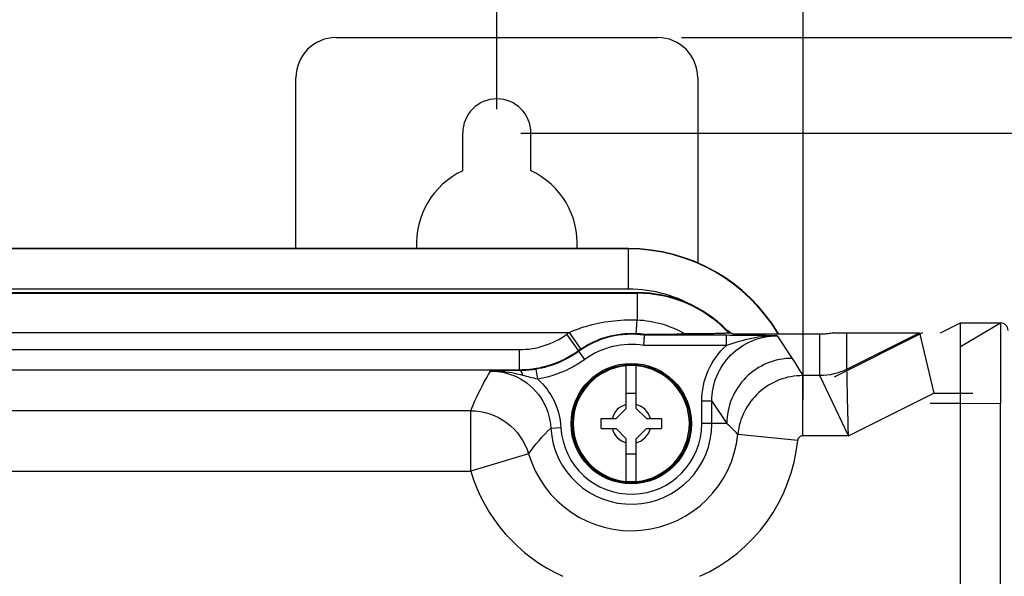
# Paper-space layout '10004651145_1_1' of a CAD drawing. Units: inches. Extents: x 0 to 34, y 0 to 22.
# Drawn here: x 10.6 to 13.2, y 18.7 to 20.2 of the extents above; entities that cross this region are included whole.
import ezdxf

# ---------------------------------------------------------------- set-up
doc = ezdxf.new("R2010")
doc.units = ezdxf.units.IN
doc.header["$LTSCALE"] = 1.87
doc.header["$MEASUREMENT"] = 0
doc.layers.get('0').update_dxf_attribs({"linetype": 'CONTINUOUS'})
doc.layers.add('GEOM_DATUMS', color=7, linetype='CONTINUOUS')
doc.styles.get("Standard").update_dxf_attribs({"font": 'txt', "width": 0.8})
doc.dimstyles.new('DIMSTYLE_1', dxfattribs={"dimtxt": 0.15625, "dimasz": 0.1875, "dimexe": 0.125, "dimexo": 0.0625, "dimgap": 0.078125, "dimtad": 0, "dimtih": 1, "dimtoh": 1, "dimlfac": 1.5, "dimzin": 4, "dimdsep": 46, "dimtxsty": 'STANDARD', "dimblk": '_FILLED', "dimblk1": '_FILLED', "dimblk2": '_FILLED', "dimcen": 0.09, "dimazin": 1, "dimtfac": 1, "dimtofl": 0, "dimtmove": 0, "dimatfit": 3, "dimldrblk": '_FILLED', "dimfxl": 1, "dimtolj": 1, "dimtzin": 4, "dimarcsym": 0})

# ---------------------------------------------------------------- blocks, each defined once
blk = doc.blocks.new('_FILLED')
at = {"color": 0, "linetype": 'BYBLOCK'}
blk.add_solid([(0, 0), (-1, 0.167), (-1, -0.167)], dxfattribs=at)
blk = doc.blocks.new('*D0')
at = {"color": 2, "linetype": 'CONTINUOUS'}
for p, q in [((4.2837, 19.9222), (4.2837, 20.7341)), ((11.8953, 19.9222), (11.8953, 20.7341)), ((4.2837, 20.6091), (7.5739, 20.6091)), ((11.8953, 20.6091), (8.6051, 20.6091))]:
    blk.add_line(p, q, dxfattribs=at)
at = {"color": 2, "linetype": 'CONTINUOUS', "xscale": 0.1875, "yscale": 0.1875, "zscale": 0.1875, "rotation": 180}
blk.add_blockref('_FILLED', (4.2837, 20.6091), dxfattribs=at)
at = {"color": 2, "linetype": 'CONTINUOUS', "xscale": 0.1875, "yscale": 0.1875, "zscale": 0.1875}
blk.add_blockref('_FILLED', (11.8953, 20.6091), dxfattribs=at)
at = {"color": 2, "linetype": 'CONTINUOUS', "insert": (7.8395, 20.6872), "char_height": 0.15625, "width": 0.875, "attachment_point": 2, "line_spacing_factor": 0.9}
blk.add_mtext('290\\P[11.42]', dxfattribs=at)
blk = doc.blocks.new('*D1')
at = {"color": 2, "linetype": 'CONTINUOUS'}
for p, q in [((3.4832, 19.1926), (3.4832, 21.2341)), ((14.5168, 19.2306), (14.5168, 21.2341)), ((3.4832, 21.1091), (8.4844, 21.1091)), ((14.5168, 21.1091), (9.5156, 21.1091))]:
    blk.add_line(p, q, dxfattribs=at)
at = {"color": 2, "linetype": 'CONTINUOUS', "xscale": 0.1875, "yscale": 0.1875, "zscale": 0.1875, "rotation": 180}
blk.add_blockref('_FILLED', (3.4832, 21.1091), dxfattribs=at)
at = {"color": 2, "linetype": 'CONTINUOUS', "xscale": 0.1875, "yscale": 0.1875, "zscale": 0.1875}
blk.add_blockref('_FILLED', (14.5168, 21.1091), dxfattribs=at)
at = {"color": 2, "linetype": 'CONTINUOUS', "insert": (8.9375, 21.1872), "char_height": 0.15625, "width": 0.875, "attachment_point": 2, "line_spacing_factor": 0.9}
blk.add_mtext('420,38\\P[16.55]', dxfattribs=at)
blk = doc.blocks.new('*D2')
at = {"color": 2, "linetype": 'CONTINUOUS'}
for p, q in [((11.8953, 19.9222), (11.8953, 20.7341)), ((12.6958, 19.1637), (12.6958, 20.7341)), ((11.8953, 20.6091), (11.3953, 20.6091)), ((12.6958, 20.6091), (13.1028, 20.6091))]:
    blk.add_line(p, q, dxfattribs=at)
at = {"color": 2, "linetype": 'CONTINUOUS', "xscale": 0.1875, "yscale": 0.1875, "zscale": 0.1875}
blk.add_blockref('_FILLED', (11.8953, 20.6091), dxfattribs=at)
at = {"color": 2, "linetype": 'CONTINUOUS', "xscale": 0.1875, "yscale": 0.1875, "zscale": 0.1875, "rotation": 180}
blk.add_blockref('_FILLED', (12.6958, 20.6091), dxfattribs=at)
at = {"color": 2, "linetype": 'CONTINUOUS', "insert": (13.1809, 20.6872), "char_height": 0.15625, "width": 0.75, "attachment_point": 1, "line_spacing_factor": 0.9}
blk.add_mtext('30,5\\P[1.20]', dxfattribs=at)
blk = doc.blocks.new('*D3')
at = {"color": 2, "linetype": 'CONTINUOUS'}
for p, q in [((12.3777, 20.1091), (16.4418, 20.1091)), ((16.3168, 20.1091), (16.3168, 16.6096)), ((16.3168, 12.5631), (16.3168, 16.0627)), ((12.3777, 12.5631), (16.4418, 12.5631))]:
    blk.add_line(p, q, dxfattribs=at)
at = {"color": 2, "linetype": 'CONTINUOUS', "xscale": 0.1875, "yscale": 0.1875, "zscale": 0.1875}
for p, rotation in [((16.3168, 20.1091), 90), ((16.3168, 12.5631), 270)]:
    blk.add_blockref('_FILLED', p, dxfattribs=dict(at, rotation=rotation))
at = {"color": 2, "linetype": 'CONTINUOUS', "insert": (16.1918, 16.5314), "char_height": 0.15625, "width": 0.875, "attachment_point": 2, "line_spacing_factor": 0.9}
blk.add_mtext('287,5\\P[11.32]', dxfattribs=at)
blk = doc.blocks.new('*D4')
at = {"color": 2, "linetype": 'CONTINUOUS'}
for p, q in [((11.9578, 19.8597), (15.3418, 19.8597)), ((15.2168, 19.8597), (15.2168, 16.6161)), ((15.2168, 12.8256), (15.2168, 16.0692)), ((12.026, 12.8256), (15.3418, 12.8256))]:
    blk.add_line(p, q, dxfattribs=at)
at = {"color": 2, "linetype": 'CONTINUOUS', "xscale": 0.1875, "yscale": 0.1875, "zscale": 0.1875}
for p, rotation in [((15.2168, 19.8597), 90), ((15.2168, 12.8256), 270)]:
    blk.add_blockref('_FILLED', p, dxfattribs=dict(at, rotation=rotation))
at = {"color": 2, "linetype": 'CONTINUOUS', "insert": (14.9668, 16.538), "char_height": 0.15625, "width": 0.875, "attachment_point": 2, "line_spacing_factor": 0.9}
blk.add_mtext('268\\P[10.55]', dxfattribs=at)

psp = doc.layouts.new('10004651145_1_1')

# ---------------------------------------------------------------- linework, layer by layer
at = {"color": 7, "linetype": 'CONTINUOUS'}
for p, q in [((11.4753, 20.1091), (12.3152, 20.1091)), ((11.3703, 19.5579), (11.3703, 20.0041)), ((12.4202, 20.0041), (12.4202, 19.5198)), ((11.806, 19.8597), (11.806, 19.7611)), ((11.9845, 19.7611), (11.9845, 19.8597)), ((12.2391, 19.557), (3.911, 19.557)), ((12.2391, 19.452), (12.2391, 19.5579)), ((12.2391, 19.452), (3.911, 19.452)), ((8.2942, 19.4429), (12.2617, 19.4429)), ((8.2942, 19.4428), (12.2617, 19.4428)), ((8.2942, 19.4414), (12.2617, 19.4414)), ((12.2617, 19.4429), (12.2617, 19.4428)), ((12.2617, 19.4428), (12.2617, 19.3717)), ((12.4961, 19.3448), (12.4964, 19.3447)), ((12.5011, 19.3418), (12.4963, 19.3446)), ((12.4963, 19.3446), (12.5011, 19.3374)), ((12.5011, 19.3374), (12.5011, 19.3418)), ((13.0538, 19.3376), (13.106, 19.3637)), ((13.106, 19.3022), (13.211, 19.3637)), ((13.106, 19.3637), (13.211, 19.3637)), ((13.106, 13.3217), (13.106, 19.3637)), ((13.211, 19.3637), (13.211, 19.1537)), ((8.2942, 19.3391), (12.0851, 19.3391)), ((12.1085, 19.2914), (12.0777, 19.3339)), ((12.1145, 19.2956), (12.0851, 19.3391)), ((12.2793, 19.3051), (12.2813, 19.3313)), ((12.4961, 19.3313), (12.2813, 19.3313)), ((12.4951, 19.3051), (12.4951, 19.3313)), ((12.5011, 19.3374), (12.5052, 19.3374)), ((12.7394, 19.3343), (12.5123, 19.3343)), ((12.6274, 19.33), (12.6666, 19.2712)), ((12.7394, 19.2261), (12.7394, 19.3343)), ((12.7752, 19.3376), (12.9994, 19.3376)), ((12.8097, 19.2427), (12.8097, 19.3376)), ((12.8097, 19.2427), (12.9995, 19.3375)), ((12.9995, 19.3375), (13.0366, 19.1801)), ((8.4633, 19.2941), (11.9547, 19.2941)), ((11.9547, 19.2416), (11.9547, 19.2941)), ((12.1085, 19.2914), (12.1095, 19.2895)), ((12.4951, 19.3051), (12.2793, 19.3051)), ((12.1249, 19.2683), (12.1095, 19.2895)), ((8.4633, 19.2416), (11.9547, 19.2416)), ((11.9545, 19.2392), (11.8791, 19.2381)), ((11.9554, 19.2392), (11.9545, 19.2392)), ((11.9554, 19.2392), (11.9547, 19.2416)), ((11.9979, 19.243), (11.9969, 19.2428)), ((12.0022, 19.2171), (11.9979, 19.243)), ((12.2333, 19.1401), (12.2333, 19.2517)), ((12.2596, 19.1401), (12.2596, 19.2517)), ((12.6944, 19.0687), (12.6944, 19.2261)), ((12.7394, 19.2261), (12.6944, 19.2261)), ((12.8137, 19.0687), (12.7394, 19.2261)), ((12.2596, 19.1794), (12.2333, 19.1794)), ((12.8137, 19.0687), (13.0366, 19.1801)), ((13.0366, 19.1801), (13.1388, 19.1801)), ((12.2071, 19.1138), (12.2333, 19.1401)), ((12.2858, 19.1138), (12.2596, 19.1401)), ((12.4569, 19.1594), (12.4306, 19.1594)), ((12.4306, 19.1007), (12.4306, 19.1594)), ((12.4569, 19.1007), (12.4569, 19.1594)), ((12.4569, 19.1594), (12.496, 19.1007)), ((13.0273, 19.1537), (13.106, 19.1537)), ((13.106, 19.1537), (13.211, 19.1536)), ((13.211, 13.3217), (13.211, 19.1536)), ((11.8273, 19.1342), (10.5962, 19.1342)), ((11.8273, 18.9768), (11.8273, 19.1342)), ((12.1677, 19.0876), (12.1677, 19.1138)), ((12.1677, 19.1138), (12.2071, 19.1138)), ((12.2858, 19.1138), (12.3252, 19.1138)), ((12.3252, 19.1138), (12.3252, 19.0876)), ((12.0363, 19.0892), (12.0625, 19.0907)), ((12.1677, 19.0876), (12.2071, 19.0876)), ((12.2071, 19.0876), (12.2333, 19.0613)), ((12.2858, 19.0876), (12.2596, 19.0613)), ((12.2858, 19.0876), (12.3252, 19.0876)), ((12.496, 19.1007), (12.4306, 19.1007)), ((12.2333, 18.9497), (12.2333, 19.0613)), ((12.2596, 18.9497), (12.2596, 19.0613)), ((12.6814, 19.0569), (12.5247, 19.0727)), ((12.8137, 19.0687), (12.6944, 19.0687)), ((11.9783, 19.0214), (11.8273, 18.9768)), ((12.2333, 19.0219), (12.2596, 19.0219)), ((10.4388, 18.9768), (11.8273, 18.9768))]:
    psp.add_line(p, q, dxfattribs=at)
at = {"color": 40, "linetype": 'CONTINUOUS'}
psp.add_line((13.0076, 19.3376), (12.7765, 19.2221), dxfattribs=at)
at = {"color": 7, "linetype": 'CONTINUOUS'}
psp.add_lwpolyline([(12.2793, 19.3051), (12.2803, 19.318), (12.281, 19.3276), (12.2815, 19.3337)], dxfattribs=at)
for radius in [0.1573, 0.1542]:
    psp.add_circle((12.2465, 19.1007), radius, dxfattribs=at)
for centre, radius, start, end in [((11.4753, 20.0041), 0.105, 90, 180), ((12.3152, 20.0041), 0.105, 0, 90), ((11.8953, 19.8597), 0.0892, 0, 180), ((11.8953, 19.571), 0.21, 115.1507, 183.5981), ((11.8953, 19.571), 0.21, 356.4019, 64.8493), ((12.2391, 19.1012), 0.4558, 30.862, 90), ((12.2391, 19.1012), 0.3508, 58.3922, 90), ((12.2617, 19.1138), 0.3291, 44.5877, 90), ((12.2617, 19.1138), 0.329, 44.5167, 90), ((12.2617, 19.1138), 0.3276, 43.0449, 90), ((12.2617, 19.1138), 0.3306, 42.5569, 43.6036), ((13.211, 19.344), 0.0197, 0, 90), ((12.2465, 19.1007), 0.2879, 124.0954, 125.8854), ((12.2465, 19.1007), 0.2333, 81.4063, 125.9645), ((12.2463, 19.1005), 0.2358, 81.4202, 86.9378), ((12.2391, 19.1012), 0.3508, 40.5007, 41.2136), ((12.2126, 18.6715), 0.7274, 65.669, 66.2777), ((12.2465, 19.1007), 0.2354, 124.0954, 125.8854), ((12.2465, 19.1007), 0.207, 80.877, 125.9645), ((11.9547, 19.5042), 0.2626, 270.0047, 275.7528), ((12.2465, 19.1007), 0.1516, 94.9674, 265.0339), ((12.2465, 19.1004), 0.1519, 85.0429, 94.9578), ((12.2465, 19.1007), 0.1516, 274.9674, 85.0339), ((12.2465, 19.1007), 0.0516, 104.7339, 165.2661), ((12.2465, 19.1007), 0.0516, 14.7339, 75.2661), ((12.2465, 19.1007), 0.2104, 183.1171, 360), ((12.2465, 19.1007), 0.1842, 183.1171, 360), ((12.2465, 19.1007), 0.0516, 194.7339, 255.2661), ((12.2465, 19.1007), 0.0516, 284.7339, 345.2661), ((12.2016, 18.7708), 0.4422, 43.0508, 48.2478), ((12.2465, 19.1007), 0.2797, 196.462, 354.2475), ((12.2465, 19.1007), 0.4371, 294.1822, 354.2475), ((12.2465, 19.1007), 0.4371, 196.4619, 245.8178), ((12.2465, 19.101), 0.1519, 265.0429, 274.9578)]:
    psp.add_arc(centre, radius, start, end, dxfattribs=at)
psp.add_ellipse((12.6842, 19.1801), major_axis=(0.3153, 0.1574), ratio=0.010465, start_param=-0.002467, end_param=0.020954, dxfattribs=at)
for points, knots in [([(12.0851, 19.3391), (12.0989, 19.3452), (12.1554, 19.366), (12.2166, 19.3732), (12.2617, 19.3717)], [0, 0, 0, 0, 0.250755, 1, 1, 1, 1]), ([(12.2589, 19.336), (12.2591, 19.3362), (12.2591, 19.3372), (12.2594, 19.3391), (12.2597, 19.3423), (12.2602, 19.3485), (12.2609, 19.3585), (12.2614, 19.3669), (12.2617, 19.3717)], [0, 0, 0, 0, 0.023308, 0.079846, 0.168455, 0.287269, 0.604169, 1, 1, 1, 1]), ([(12.2617, 19.3717), (12.2836, 19.3708), (12.3274, 19.3637), (12.3682, 19.3461), (12.3871, 19.3349)], [0, 0, 0, 0, 0.49999, 1, 1, 1, 1]), ([(11.9547, 19.2941), (11.9765, 19.2941), (12.0204, 19.301), (12.06, 19.3211), (12.0777, 19.3339)], [0, 0, 0, 0, 0.499999, 1, 1, 1, 1]), ([(12.1145, 19.2956), (12.1355, 19.3098), (12.1822, 19.3317), (12.2336, 19.3373), (12.2589, 19.336)], [0, 0, 0, 0, 0.499747, 1, 1, 1, 1]), ([(12.2815, 19.3337), (12.2815, 19.3339), (12.283, 19.3335), (12.2843, 19.334), (12.287, 19.3339), (12.2908, 19.334), (12.296, 19.3341), (12.3025, 19.3342), (12.3091, 19.3343), (12.3181, 19.3344), (12.3297, 19.3345), (12.3437, 19.3346), (12.3629, 19.3348), (12.3774, 19.3349), (12.3871, 19.3349)], [0, 0, 0, 0, 0.007525, 0.026207, 0.050948, 0.078193, 0.136739, 0.19808, 0.260995, 0.324984, 0.455342, 0.588287, 0.723515, 1, 1, 1, 1]), ([(12.5011, 19.3374), (12.501, 19.3372), (12.4997, 19.3372), (12.4978, 19.3368), (12.4943, 19.3366), (12.4898, 19.3364), (12.4841, 19.3362), (12.475, 19.3359), (12.4619, 19.3356), (12.4447, 19.3353), (12.4196, 19.3351), (12.4002, 19.335), (12.3871, 19.3349)], [0, 0, 0, 0, 0.007434, 0.026434, 0.056643, 0.097125, 0.146747, 0.204319, 0.338431, 0.490813, 0.654717, 1, 1, 1, 1]), ([(12.4569, 19.1594), (12.4569, 19.1816), (12.4657, 19.2265), (12.5037, 19.2832), (12.5604, 19.3211), (12.6052, 19.33), (12.6274, 19.33)], [0, 0, 0, 0, 0.249971, 0.499997, 0.750025, 1, 1, 1, 1]), ([(12.6274, 19.33), (12.6051, 19.3302), (12.5599, 19.3251), (12.5167, 19.3121), (12.4951, 19.3051)], [0, 0, 0, 0, 0.49528, 1, 1, 1, 1]), ([(12.6274, 19.33), (12.6172, 19.3302), (12.5734, 19.3309), (12.5296, 19.3313), (12.4961, 19.3313)], [0, 0, 0, 0, 0.234189, 1, 1, 1, 1]), ([(12.7752, 19.3376), (12.7739, 19.3376), (12.77, 19.3367), (12.7624, 19.3357), (12.7517, 19.3345), (12.7437, 19.3343), (12.7394, 19.3343)], [0, 0, 0, 0, 0.105412, 0.32923, 0.641468, 1, 1, 1, 1]), ([(11.981, 19.2429), (12.0038, 19.2452), (12.049, 19.2559), (12.0899, 19.278), (12.1085, 19.2914)], [0, 0, 0, 0, 0.500006, 1, 1, 1, 1]), ([(12.4306, 19.1594), (12.4306, 19.1866), (12.4421, 19.2414), (12.475, 19.2869), (12.4951, 19.3051)], [0, 0, 0, 0, 0.499947, 1, 1, 1, 1]), ([(12.1249, 19.2683), (12.1158, 19.2617), (12.0783, 19.2376), (12.0351, 19.2225), (12.0022, 19.2171)], [0, 0, 0, 0, 0.250819, 1, 1, 1, 1]), ([(12.6666, 19.2712), (12.6444, 19.2712), (12.5996, 19.2623), (12.5429, 19.2244), (12.5049, 19.1677), (12.496, 19.1229), (12.496, 19.1007)], [0, 0, 0, 0, 0.250038, 0.500031, 0.750006, 1, 1, 1, 1]), ([(12.6666, 19.2712), (12.6691, 19.2675), (12.6788, 19.2527), (12.6879, 19.2376), (12.6944, 19.2261)], [0, 0, 0, 0, 0.254192, 1, 1, 1, 1]), ([(11.9969, 19.2428), (11.9934, 19.2422), (11.9796, 19.2403), (11.9658, 19.2393), (11.9554, 19.2392)], [0, 0, 0, 0, 0.257774, 1, 1, 1, 1]), ([(11.9632, 19.2264), (11.9625, 19.2296), (11.9613, 19.2344), (11.9573, 19.2391), (11.9554, 19.2392)], [0, 0, 0, 0, 0.63298, 1, 1, 1, 1]), ([(12.8137, 19.0687), (12.8133, 19.0897), (12.8118, 19.1477), (12.8104, 19.2057), (12.8097, 19.2427)], [0, 0, 0, 0, 0.362042, 1, 1, 1, 1]), ([(11.8273, 19.1342), (11.8307, 19.143), (11.8458, 19.1787), (11.8638, 19.2131), (11.8791, 19.2381)], [0, 0, 0, 0, 0.242642, 1, 1, 1, 1]), ([(11.9632, 19.2264), (11.9563, 19.2282), (11.9288, 19.235), (11.9003, 19.2383), (11.8791, 19.2381)], [0, 0, 0, 0, 0.252039, 1, 1, 1, 1]), ([(11.9475, 19.2226), (11.9724, 19.2105), (12.0166, 19.1724), (12.0348, 19.1169), (12.0363, 19.0892)], [0, 0, 0, 0, 0.500053, 1, 1, 1, 1]), ([(12.0022, 19.2171), (12.0199, 19.2011), (12.0492, 19.1619), (12.0613, 19.1144), (12.0625, 19.0907)], [0, 0, 0, 0, 0.500054, 1, 1, 1, 1]), ([(12.6944, 19.2261), (12.6736, 19.2261), (12.6317, 19.2183), (12.5774, 19.1849), (12.5387, 19.1343), (12.5268, 19.0933), (12.5247, 19.0727)], [0, 0, 0, 0, 0.250023, 0.500025, 0.750014, 1, 1, 1, 1]), ([(11.8273, 19.1342), (11.8604, 19.1342), (11.9284, 19.1121), (11.9689, 19.0532), (11.9783, 19.0214)], [0, 0, 0, 0, 0.50003, 1, 1, 1, 1]), ([(12.6944, 19.0687), (12.6913, 19.0687), (12.6848, 19.0662), (12.6817, 19.06), (12.6814, 19.0569)], [0, 0, 0, 0, 0.499997, 1, 1, 1, 1])]:
    psp.add_open_spline(points, degree=3, knots=knots, dxfattribs=at)
for points in [[(12.1095, 19.2895), (12.0769, 19.2658), (12.0377, 19.2495), (11.9979, 19.243)], [(12.8097, 19.2427), (12.7882, 19.2319), (12.7635, 19.2261), (12.7394, 19.2261)], [(11.8791, 19.2381), (11.9025, 19.2381), (11.9264, 19.2327), (11.9475, 19.2226)], [(12.0022, 19.2171), (11.989, 19.2194), (11.9761, 19.2229), (11.9632, 19.2264)], [(11.9783, 19.0214), (11.9951, 19.046), (12.0145, 19.069), (12.0363, 19.0892)]]:
    psp.add_open_spline(points, degree=3, dxfattribs=at)
at = {"layer": 'GEOM_DATUMS', "color": 7, "linetype": 'CONTINUOUS'}
psp.add_line((12.2391, 19.5579), (3.911, 19.5579), dxfattribs=at)
psp.add_arc((12.2391, 19.1012), 0.4567, 30.8004, 90, dxfattribs=at)

# ---------------------------------------------------------------- dimensions: what is measured, and where the dimension line sits
at = {"color": 2, "linetype": 'CONTINUOUS'}
dim = psp.add_linear_dim(base=(14.5168, 21.1091), p1=(3.4832, 19.1301), p2=(14.5168, 19.1681), text='<>\\P[]', dimstyle='DIMSTYLE_1', dxfattribs=at)
dim.commit()
dim.dimension.update_dxf_attribs({"geometry": '*D1', "text_midpoint": (9, 20.9919), "dimtype": 160})
for base, p1, p2, angle, picture, middle in [((4.2837, 20.6091), (11.8953, 19.8597), (4.2837, 19.8597), 180, '*D0', (8.0895, 20.4919)), ((11.8953, 20.6091), (12.6958, 19.1012), (11.8953, 19.8597), 180, '*D2', (13.5559, 20.4919)), ((16.3168, 12.5631), (12.3152, 20.1091), (12.3152, 12.5631), 270, '*D3', (16.3168, 16.3361)), ((15.2168, 12.8256), (11.8953, 19.8597), (11.9635, 12.8256), 270, '*D4', (15.2168, 16.3427))]:
    dim = psp.add_linear_dim(base=base, p1=p1, p2=p2, angle=angle, text='<>\\P[]', dimstyle='DIMSTYLE_1', dxfattribs=at)
    dim.commit()
    dim.dimension.update_dxf_attribs({"geometry": picture, "text_midpoint": middle, "dimtype": 160})

doc.saveas('drawing.dxf')
